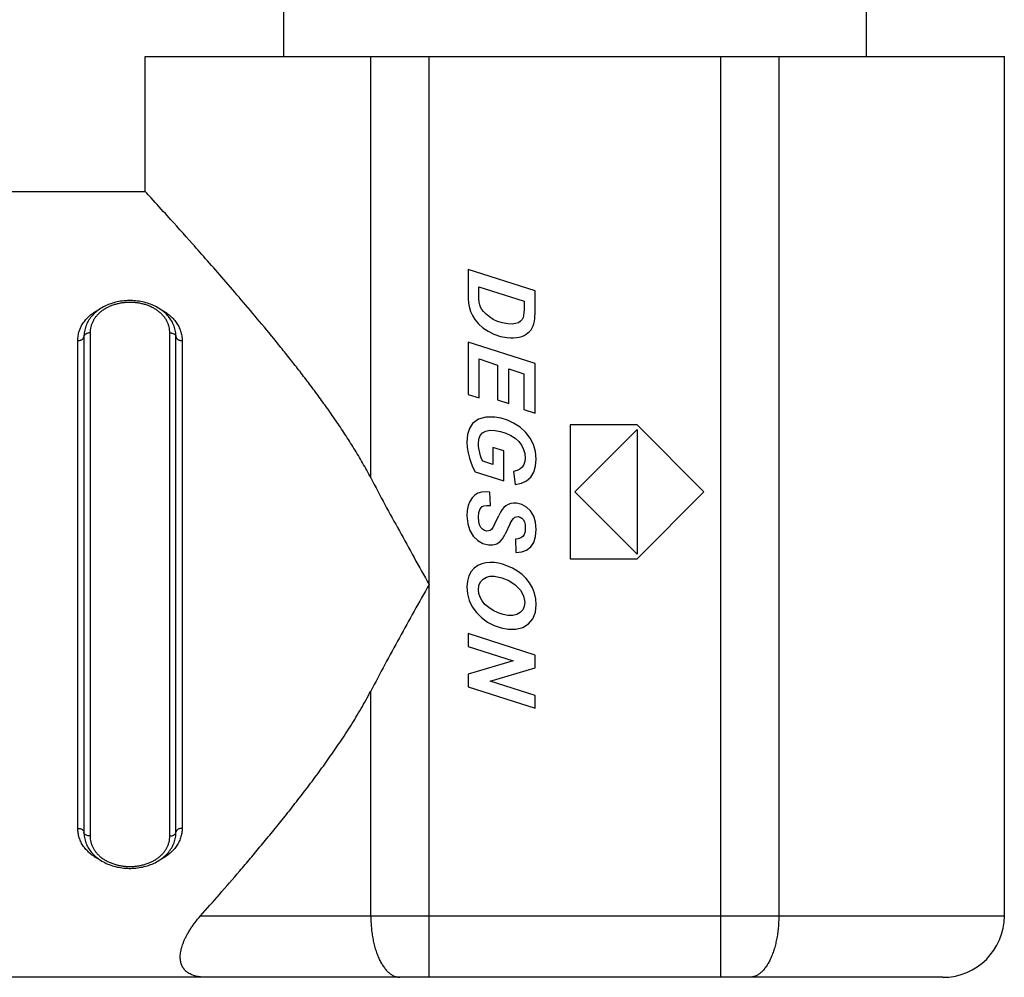
# Model space of a CAD drawing. Units: inches. Extents: x -8 to 249, y -78 to 42.
# Drawn here: x 87 to 103, y 11 to 27 of the extents above; entities that cross this region are included whole.
import ezdxf

# ---------------------------------------------------------------- set-up
doc = ezdxf.new("R2010")
doc.units = ezdxf.units.IN
doc.header["$LTSCALE"] = 0.64311
doc.header["$MEASUREMENT"] = 0
doc.layers.get('0').update_dxf_attribs({"linetype": 'CONTINUOUS'})
doc.layers.add('02___PRT_ALL_AXES', color=7, linetype='CONTINUOUS')

msp = doc.modelspace()

# ---------------------------------------------------------------- linework, layer by layer
at = {"color": 7, "linetype": 'Continuous'}
for p, q in [((91.457, 27.208), (91.457, 26.008)), ((100.957, 27.208), (100.957, 26.008)), ((89.207, 26.008), (103.207, 26.008)), ((92.882, 19.145), (92.882, 26.008)), ((93.832, 11.008), (93.832, 26.008)), ((98.581, 26.008), (98.581, 11.008)), ((99.531, 26.008), (99.531, 12.008)), ((95.559, 22.189), (94.468, 22.539)), ((94.468, 22.539), (94.468, 22.154)), ((94.468, 22.154), (94.47, 22.066)), ((94.643, 22.258), (95.379, 22.023)), ((94.643, 22.144), (94.643, 22.258)), ((95.559, 21.895), (95.559, 22.189)), ((94.47, 22.066), (94.475, 21.993)), ((94.475, 21.993), (94.484, 21.937)), ((94.645, 22.069), (94.643, 22.144)), ((94.65, 22.009), (94.645, 22.069)), ((94.659, 21.964), (94.65, 22.009)), ((95.379, 22.023), (95.379, 21.893)), ((94.484, 21.937), (94.508, 21.857)), ((94.508, 21.857), (94.538, 21.787)), ((94.672, 21.926), (94.659, 21.964)), ((94.691, 21.89), (94.672, 21.926)), ((94.716, 21.856), (94.691, 21.89)), ((94.76, 21.809), (94.716, 21.856)), ((95.377, 21.834), (95.373, 21.788)), ((95.379, 21.893), (95.377, 21.834)), ((95.559, 21.823), (95.559, 21.895)), ((94.538, 21.787), (94.576, 21.725)), ((94.576, 21.725), (94.636, 21.654)), ((94.814, 21.766), (94.76, 21.809)), ((94.876, 21.726), (94.814, 21.766)), ((94.947, 21.693), (94.876, 21.726)), ((95.026, 21.669), (94.947, 21.693)), ((95.113, 21.654), (95.026, 21.669)), ((95.288, 21.672), (95.242, 21.657)), ((95.322, 21.696), (95.288, 21.672)), ((95.348, 21.724), (95.322, 21.696)), ((95.365, 21.757), (95.348, 21.724)), ((95.373, 21.788), (95.365, 21.757)), ((95.54, 21.656), (95.549, 21.695)), ((95.549, 21.695), (95.555, 21.738)), ((95.555, 21.738), (95.557, 21.771)), ((95.557, 21.771), (95.559, 21.823)), ((88.307, 21.506), (88.307, 13.311)), ((89.607, 13.311), (89.607, 21.506)), ((94.636, 21.654), (94.709, 21.59)), ((94.709, 21.59), (94.793, 21.532)), ((94.793, 21.532), (94.889, 21.484)), ((95.184, 21.651), (95.113, 21.654)), ((95.242, 21.657), (95.184, 21.651)), ((95.412, 21.484), (95.443, 21.505)), ((95.443, 21.505), (95.469, 21.53)), ((95.469, 21.53), (95.493, 21.558)), ((95.493, 21.558), (95.512, 21.588)), ((95.512, 21.588), (95.528, 21.62)), ((95.528, 21.62), (95.54, 21.656)), ((88.107, 13.435), (88.107, 21.381)), ((88.207, 21.444), (88.207, 13.373)), ((89.707, 13.373), (89.707, 21.444)), ((89.807, 21.381), (89.807, 13.435)), ((95.559, 21.008), (94.468, 21.357)), ((94.468, 21.357), (94.468, 20.505)), ((94.889, 21.484), (94.993, 21.449)), ((94.993, 21.449), (95.107, 21.429)), ((95.107, 21.429), (95.16, 21.425)), ((95.16, 21.425), (95.21, 21.426)), ((95.21, 21.426), (95.257, 21.43)), ((95.257, 21.43), (95.301, 21.438)), ((95.301, 21.438), (95.342, 21.45)), ((95.342, 21.45), (95.379, 21.465)), ((95.379, 21.465), (95.412, 21.484)), ((94.65, 21.081), (94.946, 20.979)), ((94.65, 20.446), (94.65, 21.081)), ((94.946, 20.979), (94.946, 20.414)), ((95.129, 20.921), (95.377, 20.841)), ((95.129, 20.356), (95.129, 20.921)), ((95.559, 20.199), (95.559, 21.008)), ((95.377, 20.841), (95.377, 20.257)), ((94.468, 20.505), (94.65, 20.446)), ((94.946, 20.414), (95.129, 20.356)), ((95.377, 20.257), (95.559, 20.199)), ((94.637, 20.099), (94.541, 20.028)), ((94.757, 20.135), (94.637, 20.099)), ((94.903, 20.135), (94.757, 20.135)), ((95.008, 20.116), (94.903, 20.135)), ((95.11, 20.084), (95.008, 20.116)), ((95.208, 20.038), (95.11, 20.084)), ((94.49, 19.951), (94.459, 19.851)), ((94.541, 20.028), (94.49, 19.951)), ((94.703, 19.877), (94.754, 19.906)), ((94.754, 19.906), (94.822, 19.919)), ((94.822, 19.919), (94.906, 19.917)), ((94.906, 19.917), (94.997, 19.901)), ((94.997, 19.901), (95.083, 19.874)), ((95.317, 19.968), (95.208, 20.038)), ((95.408, 19.886), (95.317, 19.968)), ((97.221, 20.008), (96.129, 20.008)), ((96.129, 20.008), (96.129, 17.826)), ((96.207, 18.917), (97.221, 19.934)), ((98.312, 18.918), (97.221, 20.008)), ((97.221, 19.934), (97.221, 17.903)), ((94.459, 19.851), (94.449, 19.727)), ((94.637, 19.701), (94.644, 19.774)), ((94.644, 19.774), (94.666, 19.833)), ((94.666, 19.833), (94.703, 19.877)), ((95.083, 19.874), (95.164, 19.837)), ((95.164, 19.837), (95.237, 19.79)), ((95.237, 19.79), (95.295, 19.736)), ((95.481, 19.791), (95.408, 19.886)), ((95.535, 19.687), (95.481, 19.791)), ((94.449, 19.727), (94.453, 19.641)), ((94.453, 19.641), (94.466, 19.554)), ((94.639, 19.653), (94.637, 19.701)), ((94.646, 19.602), (94.639, 19.653)), ((94.657, 19.551), (94.646, 19.602)), ((95.051, 19.583), (94.868, 19.641)), ((94.868, 19.641), (94.868, 19.363)), ((95.051, 19.095), (95.051, 19.583)), ((95.295, 19.736), (95.34, 19.675)), ((95.34, 19.675), (95.371, 19.609)), ((95.371, 19.609), (95.39, 19.541)), ((95.567, 19.573), (95.535, 19.687)), ((94.466, 19.554), (94.488, 19.468)), ((94.488, 19.468), (94.516, 19.385)), ((94.672, 19.501), (94.657, 19.551)), ((94.688, 19.455), (94.672, 19.501)), ((94.706, 19.415), (94.688, 19.455)), ((95.39, 19.541), (95.396, 19.469)), ((95.396, 19.469), (95.391, 19.411)), ((95.578, 19.451), (95.567, 19.573)), ((95.568, 19.335), (95.578, 19.451)), ((94.516, 19.385), (94.547, 19.311)), ((94.547, 19.311), (94.582, 19.245)), ((94.868, 19.363), (94.706, 19.415)), ((95.266, 19.263), (95.21, 19.247)), ((95.313, 19.287), (95.266, 19.263)), ((95.349, 19.32), (95.313, 19.287)), ((95.375, 19.362), (95.349, 19.32)), ((95.391, 19.411), (95.375, 19.362)), ((95.539, 19.237), (95.568, 19.335)), ((94.582, 19.245), (95.051, 19.095)), ((95.21, 19.247), (95.234, 19.035)), ((95.337, 19.057), (95.422, 19.098)), ((95.422, 19.098), (95.49, 19.158)), ((95.49, 19.158), (95.539, 19.237)), ((95.234, 19.035), (95.337, 19.057)), ((94.532, 18.82), (94.496, 18.762)), ((94.576, 18.864), (94.532, 18.82)), ((94.628, 18.893), (94.576, 18.864)), ((94.687, 18.91), (94.628, 18.893)), ((94.751, 18.916), (94.687, 18.91)), ((94.821, 18.911), (94.751, 18.916)), ((94.833, 18.696), (94.821, 18.911)), ((97.221, 17.903), (96.207, 18.917)), ((97.221, 17.826), (98.312, 18.918)), ((94.47, 18.692), (94.454, 18.613)), ((94.496, 18.762), (94.47, 18.692)), ((94.643, 18.58), (94.663, 18.638)), ((94.663, 18.638), (94.695, 18.677)), ((94.695, 18.677), (94.726, 18.691)), ((94.726, 18.691), (94.772, 18.697)), ((94.772, 18.697), (94.833, 18.696)), ((95.025, 18.631), (94.998, 18.587)), ((95.052, 18.664), (95.025, 18.631)), ((95.084, 18.691), (95.052, 18.664)), ((95.12, 18.712), (95.084, 18.691)), ((95.162, 18.726), (95.12, 18.712)), ((95.208, 18.732), (95.162, 18.726)), ((95.258, 18.73), (95.208, 18.732)), ((95.345, 18.709), (95.258, 18.73)), ((95.421, 18.668), (95.345, 18.709)), ((95.487, 18.605), (95.421, 18.668)), ((94.454, 18.613), (94.449, 18.524)), ((94.449, 18.524), (94.461, 18.397)), ((94.637, 18.502), (94.643, 18.58)), ((94.641, 18.434), (94.637, 18.502)), ((94.9, 18.386), (94.968, 18.529)), ((94.998, 18.587), (94.968, 18.529)), ((95.184, 18.453), (95.207, 18.485)), ((95.207, 18.485), (95.229, 18.503)), ((95.229, 18.503), (95.255, 18.512)), ((95.255, 18.512), (95.284, 18.513)), ((95.284, 18.513), (95.316, 18.505)), ((95.316, 18.505), (95.343, 18.489)), ((95.343, 18.489), (95.367, 18.464)), ((95.367, 18.464), (95.385, 18.429)), ((95.537, 18.523), (95.487, 18.605)), ((95.568, 18.423), (95.537, 18.523)), ((94.461, 18.397), (94.495, 18.287)), ((94.654, 18.38), (94.641, 18.434)), ((94.676, 18.338), (94.654, 18.38)), ((94.704, 18.307), (94.676, 18.338)), ((94.736, 18.287), (94.704, 18.307)), ((94.853, 18.309), (94.829, 18.289)), ((94.873, 18.337), (94.853, 18.309)), ((94.9, 18.386), (94.873, 18.337)), ((95.155, 18.403), (95.071, 18.228)), ((95.155, 18.403), (95.184, 18.453)), ((95.385, 18.429), (95.396, 18.384)), ((95.4, 18.327), (95.395, 18.27)), ((95.396, 18.384), (95.4, 18.327)), ((95.578, 18.306), (95.568, 18.423)), ((95.568, 18.189), (95.578, 18.306)), ((94.495, 18.287), (94.552, 18.194)), ((94.552, 18.194), (94.624, 18.123)), ((94.771, 18.278), (94.736, 18.287)), ((94.802, 18.279), (94.771, 18.278)), ((94.829, 18.289), (94.802, 18.279)), ((94.99, 18.108), (95.027, 18.153)), ((95.027, 18.153), (95.071, 18.228)), ((95.286, 18.15), (95.238, 18.146)), ((95.238, 18.146), (95.248, 17.929)), ((95.326, 18.165), (95.286, 18.15)), ((95.358, 18.189), (95.326, 18.165)), ((95.381, 18.224), (95.358, 18.189)), ((95.395, 18.27), (95.381, 18.224)), ((95.538, 18.093), (95.568, 18.189)), ((94.624, 18.123), (94.707, 18.075)), ((94.707, 18.075), (94.798, 18.052)), ((94.798, 18.052), (94.871, 18.053)), ((94.871, 18.053), (94.935, 18.071)), ((94.935, 18.071), (94.99, 18.108)), ((95.421, 17.966), (95.488, 18.019)), ((95.488, 18.019), (95.538, 18.093)), ((95.248, 17.929), (95.341, 17.937)), ((95.341, 17.937), (95.421, 17.966)), ((96.129, 17.826), (97.221, 17.826)), ((94.567, 17.674), (94.518, 17.617)), ((94.625, 17.716), (94.567, 17.674)), ((94.689, 17.745), (94.625, 17.716)), ((94.758, 17.761), (94.689, 17.745)), ((94.827, 17.768), (94.758, 17.761)), ((94.896, 17.765), (94.827, 17.768)), ((94.961, 17.754), (94.896, 17.765)), ((95.029, 17.737), (94.961, 17.754)), ((95.1, 17.713), (95.029, 17.737)), ((95.191, 17.673), (95.1, 17.713)), ((95.274, 17.625), (95.191, 17.673)), ((94.479, 17.547), (94.456, 17.464)), ((94.518, 17.617), (94.479, 17.547)), ((94.67, 17.449), (94.712, 17.495)), ((94.712, 17.495), (94.767, 17.527)), ((94.767, 17.527), (94.829, 17.543)), ((94.829, 17.543), (94.9, 17.543)), ((94.9, 17.543), (95.019, 17.518)), ((95.019, 17.518), (95.131, 17.471)), ((95.349, 17.57), (95.274, 17.625)), ((95.415, 17.506), (95.349, 17.57)), ((95.47, 17.434), (95.415, 17.506)), ((94.456, 17.464), (94.448, 17.369)), ((94.448, 17.369), (94.458, 17.255)), ((94.636, 17.323), (94.644, 17.392)), ((94.644, 17.392), (94.67, 17.449)), ((95.131, 17.471), (95.237, 17.402)), ((95.237, 17.402), (95.322, 17.317)), ((95.516, 17.355), (95.47, 17.434)), ((95.55, 17.268), (95.516, 17.355)), ((94.458, 17.255), (94.487, 17.146)), ((94.643, 17.263), (94.636, 17.323)), ((94.663, 17.202), (94.643, 17.263)), ((94.696, 17.142), (94.663, 17.202)), ((95.322, 17.317), (95.373, 17.222)), ((95.373, 17.222), (95.39, 17.117)), ((95.571, 17.176), (95.55, 17.268)), ((95.578, 17.078), (95.571, 17.176)), ((94.487, 17.146), (94.536, 17.044)), ((94.536, 17.044), (94.602, 16.95)), ((94.743, 17.084), (94.696, 17.142)), ((94.803, 17.031), (94.743, 17.084)), ((94.878, 16.983), (94.803, 17.031)), ((95.382, 17.051), (95.357, 16.995)), ((95.39, 17.117), (95.382, 17.051)), ((95.564, 16.954), (95.578, 17.078)), ((94.602, 16.95), (94.685, 16.868)), ((94.685, 16.868), (94.784, 16.796)), ((94.958, 16.944), (94.878, 16.983)), ((95.037, 16.917), (94.958, 16.944)), ((95.115, 16.902), (95.037, 16.917)), ((95.194, 16.901), (95.115, 16.902)), ((95.262, 16.917), (95.194, 16.901)), ((95.317, 16.949), (95.262, 16.917)), ((95.357, 16.995), (95.317, 16.949)), ((95.452, 16.765), (95.522, 16.849)), ((95.522, 16.849), (95.564, 16.954)), ((94.784, 16.796), (94.893, 16.739)), ((94.893, 16.739), (95.004, 16.699)), ((95.004, 16.699), (95.118, 16.678)), ((95.248, 16.677), (95.359, 16.706)), ((95.359, 16.706), (95.452, 16.765)), ((95.559, 16.257), (94.468, 16.607)), ((94.468, 16.607), (94.468, 16.397)), ((95.118, 16.678), (95.248, 16.677)), ((94.468, 16.397), (95.201, 16.163)), ((95.559, 16.048), (95.559, 16.257)), ((95.201, 16.163), (94.468, 15.949)), ((94.829, 15.833), (95.559, 16.048)), ((94.468, 15.949), (94.468, 15.74)), ((94.468, 15.74), (95.559, 15.391)), ((95.559, 15.599), (94.829, 15.833)), ((92.882, 12.008), (92.882, 15.672)), ((95.559, 15.391), (95.559, 15.599)), ((90.107, 12.008), (103.207, 12.008)), ((102.207, 11.008), (81.207, 11.008))]:
    msp.add_line(p, q, dxfattribs=at)
for points in [[(89.707, 21.444), (89.706, 21.465), (89.705, 21.487), (89.702, 21.509), (89.699, 21.531), (89.694, 21.553), (89.689, 21.575), (89.683, 21.596), (89.675, 21.617), (89.667, 21.638), (89.658, 21.658), (89.648, 21.679), (89.637, 21.698), (89.625, 21.718), (89.612, 21.737), (89.598, 21.756), (89.583, 21.774), (89.568, 21.792), (89.551, 21.81), (89.534, 21.827), (89.516, 21.843), (89.497, 21.859), (89.477, 21.874), (89.456, 21.889), (89.435, 21.903), (89.413, 21.916), (89.39, 21.929), (89.367, 21.941), (89.343, 21.953), (89.319, 21.963), (89.294, 21.973), (89.269, 21.982), (89.243, 21.991), (89.217, 21.998), (89.19, 22.005), (89.163, 22.012), (89.136, 22.017), (89.109, 22.022), (89.082, 22.025), (89.054, 22.029), (89.026, 22.031), (88.998, 22.032), (88.971, 22.033), (88.943, 22.033), (88.915, 22.032), (88.887, 22.031), (88.859, 22.029), (88.831, 22.025), (88.804, 22.022), (88.777, 22.017), (88.75, 22.012), (88.723, 22.005), (88.696, 21.998), (88.67, 21.991), (88.645, 21.982), (88.619, 21.973), (88.594, 21.963), (88.57, 21.953), (88.546, 21.941), (88.523, 21.929), (88.5, 21.916), (88.478, 21.903), (88.457, 21.889), (88.436, 21.874), (88.417, 21.859), (88.398, 21.843), (88.379, 21.827), (88.362, 21.81), (88.345, 21.792), (88.33, 21.774), (88.315, 21.756), (88.301, 21.737), (88.288, 21.718), (88.276, 21.699), (88.265, 21.679), (88.255, 21.658), (88.246, 21.638), (88.238, 21.617), (88.23, 21.596), (88.224, 21.575), (88.219, 21.553), (88.214, 21.531), (88.211, 21.509), (88.208, 21.487), (88.207, 21.465), (88.207, 21.444)], [(88.207, 13.373), (88.207, 13.352), (88.208, 13.329), (88.211, 13.307), (88.214, 13.285), (88.219, 13.264), (88.224, 13.242), (88.23, 13.221), (88.238, 13.2), (88.246, 13.179), (88.255, 13.158), (88.265, 13.138), (88.276, 13.118), (88.288, 13.099), (88.301, 13.079), (88.315, 13.061), (88.33, 13.042), (88.345, 13.024), (88.362, 13.007), (88.379, 12.99), (88.397, 12.974), (88.416, 12.958), (88.436, 12.942), (88.457, 12.928), (88.478, 12.914), (88.5, 12.9), (88.523, 12.888), (88.546, 12.876), (88.57, 12.864), (88.594, 12.854), (88.619, 12.844), (88.644, 12.834), (88.67, 12.826), (88.696, 12.818), (88.723, 12.811), (88.75, 12.805), (88.777, 12.8), (88.804, 12.795), (88.831, 12.791), (88.859, 12.788), (88.887, 12.786), (88.915, 12.784), (88.943, 12.783), (88.97, 12.783), (88.998, 12.784), (89.026, 12.786), (89.054, 12.788), (89.082, 12.791), (89.109, 12.795), (89.136, 12.8), (89.163, 12.805), (89.19, 12.811), (89.217, 12.818), (89.243, 12.826), (89.269, 12.834), (89.294, 12.844), (89.319, 12.853), (89.343, 12.864), (89.367, 12.875), (89.39, 12.888), (89.413, 12.9), (89.435, 12.914), (89.456, 12.928), (89.477, 12.942), (89.496, 12.958), (89.516, 12.974), (89.534, 12.99), (89.551, 13.007), (89.568, 13.024), (89.583, 13.042), (89.598, 13.061), (89.612, 13.079), (89.625, 13.099), (89.637, 13.118), (89.648, 13.138), (89.658, 13.158), (89.667, 13.179), (89.675, 13.2), (89.683, 13.221), (89.689, 13.242), (89.694, 13.264), (89.699, 13.285), (89.702, 13.307), (89.705, 13.329), (89.706, 13.352), (89.707, 13.373)]]:
    msp.add_lwpolyline(points, dxfattribs=at)
msp.add_arc((102.207, 12.008), 1, 270, 0, dxfattribs=at)
for points, knots in [([(92.882, 19.145), (92.839, 19.227), (92.75, 19.388), (92.609, 19.625), (92.462, 19.855), (92.312, 20.08), (92.158, 20.299), (92.003, 20.513), (91.847, 20.721), (91.69, 20.925), (91.533, 21.124), (91.328, 21.38), (91.075, 21.687), (90.778, 22.039), (90.494, 22.368), (90.229, 22.672), (89.922, 23.018), (89.615, 23.36), (89.358, 23.643), (89.238, 23.774), (89.207, 23.808)], [0, 0, 0, 0, 0.046692, 0.092993, 0.138872, 0.184297, 0.229232, 0.273637, 0.317469, 0.360683, 0.403227, 0.445046, 0.526264, 0.603794, 0.676999, 0.745133, 0.807343, 0.910055, 0.976745, 1, 1, 1, 1]), ([(89.607, 21.506), (89.607, 21.522), (89.605, 21.556), (89.595, 21.606), (89.58, 21.654), (89.559, 21.7), (89.532, 21.745), (89.499, 21.787), (89.461, 21.826), (89.419, 21.861), (89.371, 21.894), (89.32, 21.922), (89.265, 21.947), (89.207, 21.967), (89.147, 21.983), (89.084, 21.994), (89.021, 22.001), (88.957, 22.004), (88.892, 22.001), (88.829, 21.994), (88.766, 21.983), (88.706, 21.967), (88.648, 21.947), (88.593, 21.922), (88.542, 21.894), (88.494, 21.861), (88.452, 21.826), (88.414, 21.787), (88.381, 21.745), (88.354, 21.7), (88.333, 21.654), (88.318, 21.606), (88.309, 21.556), (88.307, 21.522), (88.307, 21.506)], [0, 0, 0, 0, 0.027706, 0.055359, 0.083132, 0.111199, 0.139722, 0.168844, 0.19868, 0.229308, 0.260769, 0.293062, 0.326151, 0.359963, 0.394394, 0.429314, 0.464571, 0.5, 0.535429, 0.570686, 0.605606, 0.640037, 0.673849, 0.706938, 0.739231, 0.770692, 0.80132, 0.831156, 0.860278, 0.888801, 0.916868, 0.944641, 0.972294, 1, 1, 1, 1]), ([(88.107, 21.381), (88.107, 21.394), (88.108, 21.421), (88.112, 21.459), (88.12, 21.498), (88.13, 21.535), (88.144, 21.572), (88.16, 21.608), (88.179, 21.643), (88.209, 21.688), (88.253, 21.742), (88.315, 21.8), (88.386, 21.851), (88.437, 21.881), (88.464, 21.894)], [0, 0, 0, 0, 0.059462, 0.118692, 0.177836, 0.237049, 0.296485, 0.356299, 0.416638, 0.477638, 0.602021, 0.730298, 0.862919, 1, 1, 1, 1]), ([(89.449, 21.894), (89.476, 21.881), (89.527, 21.851), (89.598, 21.8), (89.661, 21.742), (89.704, 21.688), (89.734, 21.643), (89.753, 21.608), (89.769, 21.572), (89.783, 21.535), (89.793, 21.498), (89.801, 21.459), (89.806, 21.421), (89.807, 21.394), (89.807, 21.381)], [0, 0, 0, 0, 0.137081, 0.269702, 0.397979, 0.522362, 0.583362, 0.6437, 0.703515, 0.762951, 0.822164, 0.881308, 0.940538, 1, 1, 1, 1]), ([(88.307, 21.506), (88.3, 21.506), (88.287, 21.505), (88.268, 21.501), (88.251, 21.496), (88.236, 21.488), (88.223, 21.479), (88.215, 21.47), (88.211, 21.462), (88.208, 21.456), (88.207, 21.45), (88.207, 21.446), (88.207, 21.444)], [0, 0, 0, 0, 0.151625, 0.29971, 0.441018, 0.572951, 0.693919, 0.803788, 0.855148, 0.904584, 0.952649, 1, 1, 1, 1]), ([(89.607, 21.506), (89.613, 21.506), (89.626, 21.505), (89.645, 21.501), (89.662, 21.496), (89.677, 21.488), (89.69, 21.479), (89.698, 21.47), (89.702, 21.462), (89.705, 21.456), (89.706, 21.45), (89.707, 21.446), (89.707, 21.444)], [0, 0, 0, 0, 0.151625, 0.29971, 0.441018, 0.572951, 0.693919, 0.803788, 0.855148, 0.904584, 0.952649, 1, 1, 1, 1]), ([(88.107, 21.381), (88.113, 21.381), (88.126, 21.382), (88.145, 21.386), (88.162, 21.391), (88.177, 21.399), (88.19, 21.408), (88.198, 21.417), (88.202, 21.425), (88.205, 21.431), (88.206, 21.437), (88.207, 21.441), (88.207, 21.444)], [0, 0, 0, 0, 0.151625, 0.29971, 0.441018, 0.572951, 0.693919, 0.803788, 0.855148, 0.904584, 0.952649, 1, 1, 1, 1]), ([(89.707, 21.444), (89.707, 21.441), (89.707, 21.437), (89.708, 21.431), (89.711, 21.425), (89.715, 21.417), (89.723, 21.408), (89.736, 21.399), (89.751, 21.391), (89.768, 21.386), (89.787, 21.382), (89.8, 21.381), (89.807, 21.381)], [0, 0, 0, 0, 0.047351, 0.095416, 0.144852, 0.196212, 0.306081, 0.427049, 0.558982, 0.70029, 0.848375, 1, 1, 1, 1]), ([(92.882, 19.145), (92.957, 19), (93.111, 18.711), (93.347, 18.278), (93.588, 17.844), (93.75, 17.554), (93.832, 17.408)], [0, 0, 0, 0, 0.246716, 0.496284, 0.747691, 1, 1, 1, 1]), ([(93.832, 17.408), (93.75, 17.263), (93.588, 16.973), (93.347, 16.538), (93.111, 16.105), (92.957, 15.816), (92.882, 15.672)], [0, 0, 0, 0, 0.252309, 0.503716, 0.753284, 1, 1, 1, 1]), ([(90.107, 12.008), (90.21, 12.124), (90.424, 12.368), (90.695, 12.681), (90.922, 12.949), (91.1, 13.161), (91.281, 13.38), (91.464, 13.606), (91.648, 13.838), (91.833, 14.078), (92.018, 14.324), (92.201, 14.578), (92.382, 14.839), (92.557, 15.107), (92.726, 15.385), (92.831, 15.575), (92.882, 15.672)], [0, 0, 0, 0, 0.100889, 0.211317, 0.269589, 0.329659, 0.391363, 0.454555, 0.519102, 0.584882, 0.651785, 0.719713, 0.788575, 0.858292, 0.928789, 1, 1, 1, 1]), ([(88.464, 12.923), (88.437, 12.936), (88.386, 12.965), (88.315, 13.017), (88.253, 13.075), (88.209, 13.128), (88.179, 13.173), (88.16, 13.208), (88.144, 13.244), (88.13, 13.281), (88.12, 13.319), (88.112, 13.357), (88.108, 13.396), (88.107, 13.422), (88.107, 13.435)], [0, 0, 0, 0, 0.137081, 0.269702, 0.397979, 0.522362, 0.583362, 0.6437, 0.703515, 0.762951, 0.822164, 0.881308, 0.940538, 1, 1, 1, 1]), ([(88.107, 13.435), (88.113, 13.435), (88.126, 13.434), (88.145, 13.431), (88.162, 13.425), (88.177, 13.418), (88.19, 13.408), (88.198, 13.399), (88.202, 13.391), (88.205, 13.385), (88.206, 13.379), (88.207, 13.375), (88.207, 13.373)], [0, 0, 0, 0, 0.151625, 0.29971, 0.441018, 0.572951, 0.693919, 0.803788, 0.855148, 0.904584, 0.952649, 1, 1, 1, 1]), ([(88.307, 13.311), (88.3, 13.311), (88.287, 13.312), (88.268, 13.315), (88.251, 13.321), (88.236, 13.329), (88.223, 13.338), (88.215, 13.347), (88.211, 13.355), (88.208, 13.361), (88.207, 13.367), (88.207, 13.371), (88.207, 13.373)], [0, 0, 0, 0, 0.151625, 0.29971, 0.441018, 0.572951, 0.693919, 0.803788, 0.855148, 0.904584, 0.952649, 1, 1, 1, 1]), ([(89.807, 13.435), (89.807, 13.422), (89.806, 13.396), (89.801, 13.357), (89.793, 13.319), (89.783, 13.281), (89.769, 13.244), (89.753, 13.208), (89.734, 13.173), (89.704, 13.128), (89.661, 13.075), (89.598, 13.017), (89.527, 12.965), (89.476, 12.936), (89.449, 12.923)], [0, 0, 0, 0, 0.059462, 0.118692, 0.177836, 0.237049, 0.296485, 0.356299, 0.416638, 0.477638, 0.602021, 0.730298, 0.862919, 1, 1, 1, 1]), ([(89.607, 13.311), (89.613, 13.311), (89.626, 13.312), (89.645, 13.315), (89.662, 13.321), (89.677, 13.329), (89.69, 13.338), (89.698, 13.347), (89.702, 13.355), (89.705, 13.361), (89.706, 13.367), (89.707, 13.371), (89.707, 13.373)], [0, 0, 0, 0, 0.151625, 0.29971, 0.441018, 0.572951, 0.693919, 0.803788, 0.855148, 0.904584, 0.952649, 1, 1, 1, 1]), ([(89.807, 13.435), (89.8, 13.435), (89.787, 13.434), (89.768, 13.431), (89.751, 13.425), (89.736, 13.418), (89.723, 13.408), (89.715, 13.399), (89.711, 13.391), (89.708, 13.385), (89.707, 13.379), (89.707, 13.375), (89.707, 13.373)], [0, 0, 0, 0, 0.151625, 0.29971, 0.441018, 0.572951, 0.693919, 0.803788, 0.855148, 0.904584, 0.952649, 1, 1, 1, 1]), ([(88.307, 13.311), (88.307, 13.294), (88.309, 13.261), (88.318, 13.211), (88.333, 13.163), (88.354, 13.116), (88.381, 13.072), (88.414, 13.03), (88.452, 12.991), (88.494, 12.955), (88.542, 12.923), (88.593, 12.895), (88.648, 12.87), (88.706, 12.85), (88.766, 12.834), (88.829, 12.822), (88.892, 12.815), (88.957, 12.813), (89.021, 12.815), (89.084, 12.822), (89.147, 12.834), (89.207, 12.85), (89.265, 12.87), (89.32, 12.895), (89.371, 12.923), (89.419, 12.955), (89.461, 12.991), (89.499, 13.03), (89.532, 13.072), (89.559, 13.116), (89.58, 13.163), (89.595, 13.211), (89.605, 13.261), (89.607, 13.294), (89.607, 13.311)], [0, 0, 0, 0, 0.027706, 0.055359, 0.083132, 0.111199, 0.139722, 0.168844, 0.19868, 0.229308, 0.260769, 0.293062, 0.326151, 0.359963, 0.394394, 0.429314, 0.464571, 0.5, 0.535429, 0.570686, 0.605606, 0.640037, 0.673849, 0.706938, 0.739231, 0.770692, 0.80132, 0.831156, 0.860278, 0.888801, 0.916868, 0.944641, 0.972294, 1, 1, 1, 1]), ([(90.207, 11.008), (90.193, 11.008), (90.165, 11.009), (90.125, 11.012), (90.086, 11.016), (90.05, 11.023), (90.015, 11.031), (89.982, 11.042), (89.952, 11.055), (89.923, 11.069), (89.897, 11.086), (89.873, 11.105), (89.852, 11.126), (89.833, 11.149), (89.816, 11.174), (89.803, 11.202), (89.792, 11.231), (89.783, 11.263), (89.778, 11.296), (89.776, 11.332), (89.777, 11.37), (89.781, 11.409), (89.789, 11.451), (89.799, 11.494), (89.814, 11.539), (89.831, 11.586), (89.853, 11.635), (89.878, 11.685), (89.906, 11.736), (89.939, 11.789), (89.975, 11.843), (90.03, 11.917), (90.075, 11.972), (90.107, 12.008)], [0, 0, 0, 0, 0.030519, 0.059826, 0.08795, 0.114933, 0.140831, 0.165717, 0.189686, 0.212853, 0.235361, 0.257375, 0.279086, 0.300706, 0.322463, 0.344592, 0.367329, 0.390903, 0.415529, 0.441403, 0.468704, 0.497587, 0.528187, 0.560622, 0.59499, 0.631371, 0.669833, 0.710426, 0.753189, 0.798147, 0.845312, 0.894687, 1, 1, 1, 1]), ([(92.882, 12.008), (92.882, 11.976), (92.883, 11.911), (92.89, 11.814), (92.901, 11.719), (92.917, 11.626), (92.937, 11.538), (92.961, 11.454), (92.988, 11.375), (93.019, 11.302), (93.054, 11.236), (93.091, 11.178), (93.131, 11.127), (93.173, 11.084), (93.21, 11.056), (93.241, 11.038), (93.264, 11.027), (93.287, 11.019), (93.31, 11.013), (93.333, 11.009), (93.349, 11.008), (93.357, 11.008)], [0, 0, 0, 0, 0.082037, 0.163463, 0.243677, 0.322099, 0.398178, 0.471408, 0.541334, 0.607574, 0.669831, 0.727918, 0.78178, 0.831536, 0.877511, 0.89927, 0.920322, 0.940784, 0.960786, 0.980473, 1, 1, 1, 1]), ([(99.531, 12.008), (99.531, 11.976), (99.53, 11.911), (99.523, 11.814), (99.512, 11.719), (99.496, 11.626), (99.476, 11.538), (99.453, 11.454), (99.425, 11.375), (99.394, 11.302), (99.359, 11.236), (99.322, 11.178), (99.282, 11.127), (99.24, 11.084), (99.203, 11.056), (99.172, 11.038), (99.149, 11.027), (99.126, 11.019), (99.103, 11.013), (99.08, 11.009), (99.064, 11.008), (99.056, 11.008)], [0, 0, 0, 0, 0.082037, 0.163463, 0.243677, 0.322099, 0.398178, 0.471408, 0.541334, 0.607574, 0.669831, 0.727918, 0.78178, 0.831536, 0.877511, 0.89927, 0.920322, 0.940784, 0.960786, 0.980473, 1, 1, 1, 1])]:
    msp.add_open_spline(points, degree=3, knots=knots, dxfattribs=at)
at = {"layer": '02___PRT_ALL_AXES', "color": 7, "linetype": 'Continuous'}
for p, q in [((89.207, 23.808), (89.207, 26.008)), ((103.207, 12.008), (103.207, 26.008)), ((81.207, 23.808), (89.207, 23.808))]:
    msp.add_line(p, q, dxfattribs=at)

doc.saveas('drawing.dxf')
